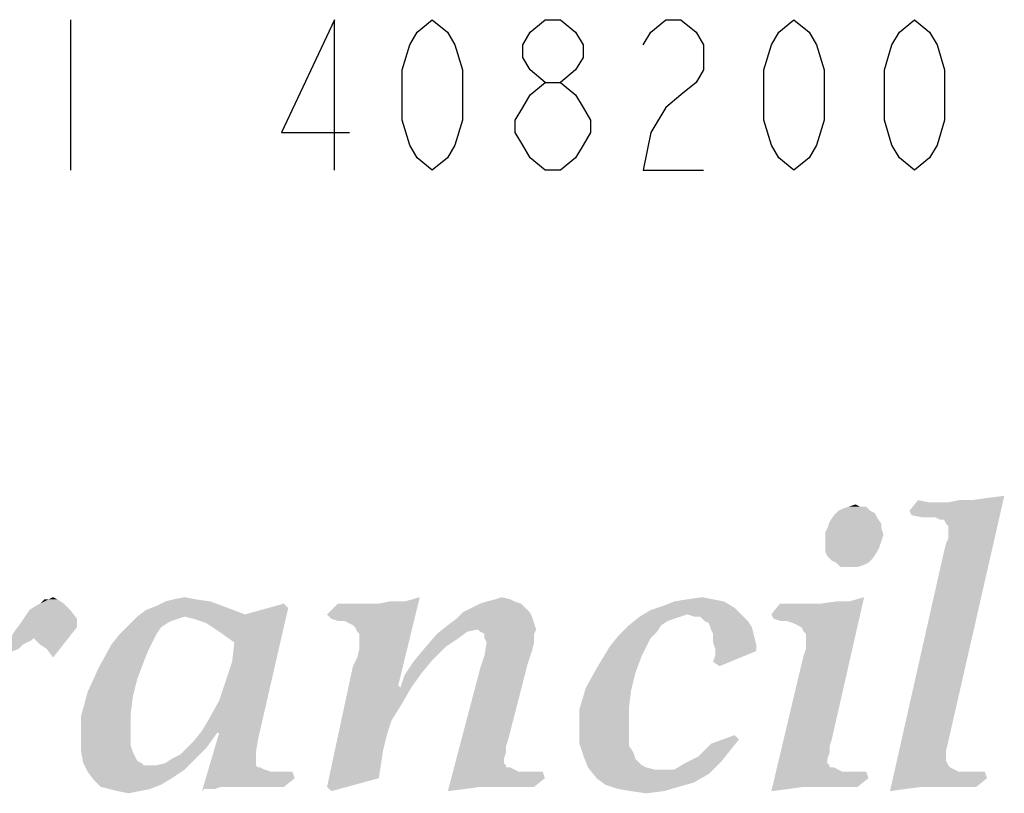
# Model space of a CAD drawing. Units: millimetres. Extents: x 0 to 594, y 0 to 420.
# Drawn here: x 422 to 430, y 24 to 30 of the extents above; entities that cross this region are included whole.
import ezdxf

# ---------------------------------------------------------------- set-up
doc = ezdxf.new("R2010")
doc.units = ezdxf.units.MM
doc.header["$LTSCALE"] = 32.67
doc.layers.get('0').update_dxf_attribs({"linetype": 'CONTINUOUS'})

msp = doc.modelspace()

# ---------------------------------------------------------------- linework, layer by layer
at = {"color": 3, "linetype": 'CONTINUOUS'}
msp.add_line((422.1278, 29.6892), (422.1278, 28.4891), dxfattribs=at)
for points in [[(424.2278, 28.4891), (424.2278, 29.6892), (423.8078, 28.7891), (424.3478, 28.7891)], [(425.0078, 28.4891), (424.8878, 28.5891), (424.8278, 28.6891), (424.7678, 28.8891), (424.7678, 29.2891), (424.8278, 29.4892), (424.8878, 29.5892), (425.0078, 29.6892), (425.1278, 29.5892), (425.1878, 29.4892), (425.2478, 29.2891), (425.2478, 28.8891), (425.1878, 28.6891), (425.1278, 28.5891), (425.0078, 28.4891)], [(425.9078, 29.1891), (425.7878, 29.2891), (425.7278, 29.3891), (425.7278, 29.4892), (425.7878, 29.5892), (425.9078, 29.6892), (426.0278, 29.6892), (426.1478, 29.5892), (426.2078, 29.4892), (426.2078, 29.3891), (426.1478, 29.2891), (426.0278, 29.1891)], [(426.6878, 29.4892), (426.7478, 29.5892), (426.8678, 29.6892), (426.9878, 29.6892), (427.1078, 29.5892), (427.1678, 29.4892), (427.1678, 29.2891), (427.1078, 29.1891), (426.9878, 29.0891), (426.8678, 28.9891), (426.7478, 28.7891), (426.6878, 28.4891), (427.1678, 28.4891)], [(427.8878, 28.4891), (427.7678, 28.5891), (427.7078, 28.6891), (427.6478, 28.8891), (427.6478, 29.2891), (427.7078, 29.4892), (427.7678, 29.5892), (427.8878, 29.6892), (428.0078, 29.5892), (428.0678, 29.4892), (428.1278, 29.2891), (428.1278, 28.8891), (428.0678, 28.6891), (428.0078, 28.5891), (427.8878, 28.4891)], [(428.8478, 28.4891), (428.7278, 28.5891), (428.6678, 28.6891), (428.6078, 28.8891), (428.6078, 29.2891), (428.6678, 29.4892), (428.7278, 29.5892), (428.8478, 29.6892), (428.9678, 29.5892), (429.0278, 29.4892), (429.0878, 29.2891), (429.0878, 28.8891), (429.0278, 28.6891), (428.9678, 28.5891), (428.8478, 28.4891)], [(425.9078, 28.4891), (425.7878, 28.5891), (425.7278, 28.6891), (425.6678, 28.7891), (425.6678, 28.8891), (425.7278, 28.9891), (425.7878, 29.0891), (425.9078, 29.1891), (426.0278, 29.1891), (426.1478, 29.0891), (426.2078, 28.9891), (426.2678, 28.8891), (426.2678, 28.7891), (426.2078, 28.6891), (426.1478, 28.5891), (426.0278, 28.4891), (425.9078, 28.4891)]]:
    msp.add_lwpolyline(points, dxfattribs=at)
for points in [[(428.807, 25.7751), (429.3051, 25.861), (429.5627, 25.8954)], [(428.8242, 25.7408), (428.807, 25.7751), (429.5627, 25.8954)], [(428.9101, 25.7236), (428.8242, 25.7408), (429.5627, 25.8954)], [(428.9788, 25.7236), (428.9101, 25.7236), (429.5627, 25.8954)], [(429.0131, 25.7236), (428.9788, 25.7236), (429.5627, 25.8954)], [(429.0475, 25.7064), (429.0131, 25.7236), (429.5627, 25.8954)], [(429.0818, 25.7064), (429.0475, 25.7064), (429.5627, 25.8954)], [(429.099, 25.6721), (429.0818, 25.7064), (429.5627, 25.8954)], [(429.0818, 25.4488), (429.099, 25.5175), (429.5627, 25.8954)], [(429.0818, 25.4488), (429.5627, 25.8954), (429.1162, 23.9373)], [(429.1162, 25.6549), (429.099, 25.6721), (429.5627, 25.8954)], [(429.099, 25.5175), (429.1162, 25.5518), (429.5627, 25.8954)], [(429.1162, 25.6034), (429.1162, 25.6549), (429.5627, 25.8954)], [(429.1162, 25.5862), (429.1162, 25.6034), (429.5627, 25.8954)], [(429.1162, 25.5518), (429.1162, 25.5862), (429.5627, 25.8954)], [(429.3051, 25.861), (429.4253, 25.8782), (429.5627, 25.8954)], [(428.2402, 25.7751), (428.2746, 25.7923), (428.4635, 25.8095)], [(428.2402, 25.7751), (428.4635, 25.8095), (428.4978, 25.7751)], [(428.412, 25.8095), (428.4635, 25.8095), (428.2746, 25.7923)], [(428.412, 25.8095), (428.2746, 25.7923), (428.3261, 25.8095)], [(428.3261, 25.8095), (428.3776, 25.8267), (428.412, 25.8095)], [(428.9616, 25.8438), (428.807, 25.7751), (428.8757, 25.861)], [(428.807, 25.7751), (429.1162, 25.8438), (429.3051, 25.861)], [(429.0646, 25.8438), (429.1162, 25.8438), (428.807, 25.7751)], [(429.0131, 25.8438), (429.0646, 25.8438), (428.807, 25.7751)], [(428.9616, 25.8438), (429.0131, 25.8438), (428.807, 25.7751)], [(429.3051, 25.861), (429.1162, 25.8438), (429.202, 25.861)], [(428.5494, 25.7236), (428.1715, 25.6892), (428.2059, 25.7408)], [(428.1715, 25.6892), (428.5494, 25.7236), (428.5837, 25.6721)], [(428.4978, 25.7751), (428.5322, 25.7579), (428.2059, 25.7408)], [(428.4978, 25.7751), (428.2059, 25.7408), (428.2402, 25.7751)], [(428.2059, 25.7408), (428.5322, 25.7579), (428.5494, 25.7236)], [(428.5837, 25.6721), (428.1543, 25.6377), (428.1715, 25.6892)], [(428.1543, 25.6377), (428.5837, 25.6721), (428.5837, 25.6377)], [(428.5837, 25.6377), (428.1372, 25.6034), (428.1543, 25.6377)], [(428.1372, 25.6034), (428.5837, 25.6377), (428.6009, 25.5862)], [(428.6009, 25.5862), (428.1372, 25.5347), (428.1372, 25.6034)], [(428.1372, 25.5347), (428.6009, 25.5862), (428.5837, 25.5347)], [(428.5837, 25.5347), (428.1372, 25.5003), (428.1372, 25.5347)], [(428.1372, 25.5003), (428.5837, 25.5347), (428.5666, 25.4831)], [(428.5666, 25.4831), (428.1372, 25.4488), (428.1372, 25.5003)], [(428.1372, 25.4488), (428.5666, 25.4831), (428.5494, 25.4488)], [(428.5494, 25.4488), (428.1543, 25.4144), (428.1372, 25.4488)], [(428.1543, 25.4144), (428.5494, 25.4488), (428.515, 25.3973)], [(428.515, 25.3973), (428.1887, 25.3801), (428.1543, 25.4144)], [(429.1162, 23.9373), (428.6524, 23.5423), (429.0818, 25.4488)], [(428.223, 25.3629), (428.1887, 25.3801), (428.515, 25.3973)], [(428.223, 25.3629), (428.515, 25.3973), (428.4807, 25.3629)], [(428.4807, 25.3629), (428.2574, 25.3286), (428.223, 25.3629)], [(428.4807, 25.3629), (428.4463, 25.3457), (428.2574, 25.3286)], [(428.2917, 25.3286), (428.2574, 25.3286), (428.4463, 25.3457)], [(428.3433, 25.3286), (428.2917, 25.3286), (428.4463, 25.3457)], [(428.3433, 25.3286), (428.4463, 25.3457), (428.3948, 25.3286)], [(421.7994, 24.985), (421.8509, 25.0194), (422.0742, 25.0366)], [(421.7994, 24.985), (422.0742, 25.0366), (422.1257, 24.985)], [(422.0742, 25.0366), (421.8509, 25.0194), (421.8853, 25.0366)], [(421.954, 25.0709), (422.0227, 25.0709), (421.8853, 25.0366)], [(421.954, 25.0709), (421.8853, 25.0366), (421.9196, 25.0709)], [(421.8853, 25.0366), (422.0227, 25.0709), (422.0742, 25.0366)], [(421.954, 25.0709), (421.9883, 25.0881), (422.0227, 25.0709)], [(423.3795, 25.0022), (422.7269, 24.985), (422.8127, 25.0194)], [(423.2421, 25.0537), (422.8127, 25.0194), (422.8814, 25.0537)], [(422.8127, 25.0194), (423.2421, 25.0537), (423.3795, 25.0022)], [(423.1219, 25.0709), (422.8814, 25.0537), (422.9501, 25.0709)], [(422.8814, 25.0537), (423.1219, 25.0709), (423.2421, 25.0537)], [(422.9501, 25.0709), (423.036, 25.0881), (423.1219, 25.0709)], [(423.8604, 25.0022), (423.5169, 24.9507), (423.8261, 25.0366)], [(424.1696, 24.9507), (424.5818, 25.0366), (424.7879, 25.0537)], [(424.204, 24.9163), (424.1696, 24.9507), (424.7879, 25.0537)], [(424.4959, 25.0366), (424.5818, 25.0366), (424.1696, 24.9507)], [(424.4444, 25.0366), (424.4959, 25.0366), (424.1696, 24.9507)], [(424.3929, 25.0366), (424.4444, 25.0366), (424.1696, 24.9507)], [(424.3242, 25.0366), (424.3929, 25.0366), (424.1696, 24.9507)], [(424.3242, 25.0366), (424.1696, 24.9507), (424.2555, 25.0366)], [(424.2555, 24.8992), (424.204, 24.9163), (424.7879, 25.0537)], [(424.2555, 24.8992), (424.7879, 25.0537), (424.9082, 25.0881)], [(424.307, 24.8992), (424.2555, 24.8992), (424.9082, 25.0881)], [(424.3414, 24.882), (424.307, 24.8992), (424.9082, 25.0881)], [(424.3757, 24.8648), (424.3414, 24.882), (424.9082, 25.0881)], [(424.3929, 24.8476), (424.3757, 24.8648), (424.9082, 25.0881)], [(424.3757, 24.5385), (424.4101, 24.6072), (424.9082, 25.0881)], [(424.3757, 24.5385), (424.9082, 25.0881), (424.7364, 24.3839)], [(424.4101, 24.8133), (424.3929, 24.8476), (424.9082, 25.0881)], [(424.4272, 24.7961), (424.4101, 24.8133), (424.9082, 25.0881)], [(424.4101, 24.6072), (424.4272, 24.6759), (424.9082, 25.0881)], [(424.4272, 24.7618), (424.4272, 24.7961), (424.9082, 25.0881)], [(424.4272, 24.7274), (424.4272, 24.7618), (424.9082, 25.0881)], [(424.4272, 24.6759), (424.4272, 24.7274), (424.9082, 25.0881)], [(424.7879, 25.0537), (424.5818, 25.0366), (424.6677, 25.0537)], [(425.7154, 25.0366), (425.3204, 25.0022), (425.3891, 25.0366)], [(425.3204, 25.0022), (425.7154, 25.0366), (425.7498, 25.0022)], [(425.6639, 25.0537), (425.3891, 25.0366), (425.4406, 25.0537)], [(425.3891, 25.0366), (425.6639, 25.0537), (425.7154, 25.0366)], [(425.6295, 25.0709), (425.4406, 25.0537), (425.5093, 25.0709)], [(425.4406, 25.0537), (425.6295, 25.0709), (425.6639, 25.0537)], [(425.5093, 25.0709), (425.5608, 25.0881), (425.6295, 25.0709)], [(427.4158, 25.0022), (426.7459, 24.985), (426.849, 25.0194)], [(427.3299, 25.0537), (426.849, 25.0194), (426.9349, 25.0537)], [(426.849, 25.0194), (427.3299, 25.0537), (427.4158, 25.0022)], [(427.244, 25.0709), (426.9349, 25.0537), (427.0379, 25.0709)], [(426.9349, 25.0537), (427.244, 25.0709), (427.3299, 25.0537)], [(427.0379, 25.0709), (427.1582, 25.0881), (427.244, 25.0709)], [(427.7078, 24.9507), (428.1028, 25.0366), (428.3261, 25.0537)], [(427.7249, 24.9163), (427.7078, 24.9507), (428.3261, 25.0537)], [(428.0169, 25.0366), (428.1028, 25.0366), (427.7078, 24.9507)], [(427.9654, 25.0366), (428.0169, 25.0366), (427.7078, 24.9507)], [(427.9139, 25.0366), (427.9654, 25.0366), (427.7078, 24.9507)], [(427.8624, 25.0366), (427.9139, 25.0366), (427.7078, 24.9507)], [(427.8624, 25.0366), (427.7078, 24.9507), (427.7765, 25.0366)], [(427.7765, 24.8992), (427.7249, 24.9163), (428.3261, 25.0537)], [(427.828, 24.8992), (427.7765, 24.8992), (428.3261, 25.0537)], [(427.828, 24.8992), (428.3261, 25.0537), (428.4463, 25.0881)], [(427.8795, 24.882), (427.828, 24.8992), (428.4463, 25.0881)], [(427.9139, 24.8648), (427.8795, 24.882), (428.4463, 25.0881)], [(427.9482, 24.8476), (427.9139, 24.8648), (428.4463, 25.0881)], [(427.9654, 24.8133), (427.9482, 24.8476), (428.4463, 25.0881)], [(427.9482, 24.5557), (427.9654, 24.6244), (428.4463, 25.0881)], [(427.9482, 24.5557), (428.4463, 25.0881), (428.1887, 23.9545)], [(427.9826, 24.7961), (427.9654, 24.8133), (428.4463, 25.0881)], [(427.9654, 24.6244), (427.9826, 24.6759), (428.4463, 25.0881)], [(427.9826, 24.7618), (427.9826, 24.7961), (428.4463, 25.0881)], [(427.9826, 24.7274), (427.9826, 24.7618), (428.4463, 25.0881)], [(427.9826, 24.6759), (427.9826, 24.7274), (428.4463, 25.0881)], [(428.3261, 25.0537), (428.1028, 25.0366), (428.223, 25.0537)], [(422.1772, 24.9163), (421.7307, 24.882), (421.765, 24.9335)], [(422.1257, 24.985), (421.765, 24.9335), (421.7994, 24.985)], [(421.765, 24.9335), (422.1257, 24.985), (422.1772, 24.9163)], [(423.036, 24.9335), (422.9845, 24.9163), (422.5895, 24.8648)], [(423.036, 24.9335), (422.5895, 24.8648), (422.6582, 24.9335)], [(423.5169, 24.9507), (422.6582, 24.9335), (422.7269, 24.985)], [(423.036, 24.9335), (422.6582, 24.9335), (423.5169, 24.9507)], [(422.7269, 24.985), (423.3795, 25.0022), (423.5169, 24.9507)], [(423.1047, 24.9163), (423.036, 24.9335), (423.5169, 24.9507)], [(423.2078, 24.882), (423.1047, 24.9163), (423.5169, 24.9507)], [(423.1734, 24.0232), (423.2249, 24.1091), (423.8604, 25.0022)], [(423.2937, 24.006), (423.1734, 24.0232), (423.8604, 25.0022)], [(423.2078, 24.882), (423.5169, 24.9507), (423.8604, 25.0022)], [(423.3108, 24.8133), (423.2078, 24.882), (423.8604, 25.0022)], [(423.2249, 24.1091), (423.3108, 24.2637), (423.8604, 25.0022)], [(423.3108, 24.006), (423.2937, 24.006), (423.8604, 25.0022)], [(423.4311, 24.7274), (423.3108, 24.8133), (423.8604, 25.0022)], [(423.3108, 24.2637), (423.3624, 24.4183), (423.8604, 25.0022)], [(423.3108, 24.006), (423.8604, 25.0022), (423.62, 23.9545)], [(423.3624, 24.4183), (423.4139, 24.5728), (423.8604, 25.0022)], [(423.4139, 24.5728), (423.4311, 24.7274), (423.8604, 25.0022)], [(425.7841, 24.9679), (425.8013, 24.9335), (425.2001, 24.9163)], [(425.7841, 24.9679), (425.2001, 24.9163), (425.2517, 24.9679)], [(425.2001, 24.9163), (425.8013, 24.9335), (425.8185, 24.882)], [(425.7498, 25.0022), (425.2517, 24.9679), (425.3204, 25.0022)], [(425.2517, 24.9679), (425.7498, 25.0022), (425.7841, 24.9679)], [(426.9864, 24.9335), (426.9349, 24.9163), (426.5742, 24.8648)], [(426.9864, 24.9335), (426.5742, 24.8648), (426.6601, 24.9335)], [(427.0379, 24.9507), (426.6601, 24.9335), (426.7459, 24.985)], [(426.6601, 24.9335), (427.0379, 24.9507), (426.9864, 24.9335)], [(427.0379, 24.9507), (426.7459, 24.985), (427.4158, 25.0022)], [(427.0379, 24.9507), (427.4158, 25.0022), (427.4673, 24.9507)], [(427.4673, 24.9507), (427.0895, 24.9335), (427.0379, 24.9507)], [(427.141, 24.9335), (427.0895, 24.9335), (427.4673, 24.9507)], [(427.1753, 24.8992), (427.141, 24.9335), (427.4673, 24.9507)], [(427.1753, 24.8992), (427.4673, 24.9507), (427.5188, 24.8992)], [(422.1772, 24.8476), (421.6791, 24.8133), (421.7307, 24.882)], [(421.7307, 24.882), (422.1772, 24.9163), (422.1772, 24.8476)], [(422.8471, 24.8476), (422.5208, 24.7961), (422.5895, 24.8648)], [(422.9845, 24.9163), (422.933, 24.8992), (422.5895, 24.8648)], [(422.933, 24.8992), (422.8986, 24.882), (422.5895, 24.8648)], [(422.5895, 24.8648), (422.8986, 24.882), (422.8471, 24.8476)], [(425.3719, 24.8305), (425.0456, 24.7961), (425.1314, 24.8648)], [(425.8185, 24.882), (425.1314, 24.8648), (425.2001, 24.9163)], [(425.3719, 24.8305), (425.1314, 24.8648), (425.8185, 24.882)], [(425.3719, 24.8305), (425.8185, 24.882), (425.8356, 24.8305)], [(426.8318, 24.8648), (426.7975, 24.8133), (426.4883, 24.7789)], [(426.8318, 24.8648), (426.4883, 24.7789), (426.5742, 24.8648)], [(426.9349, 24.9163), (426.8833, 24.8992), (426.5742, 24.8648)], [(426.5742, 24.8648), (426.8833, 24.8992), (426.8318, 24.8648)], [(427.5188, 24.8992), (427.2097, 24.882), (427.1753, 24.8992)], [(427.2097, 24.882), (427.5188, 24.8992), (427.5532, 24.8476)], [(427.5532, 24.8476), (427.2269, 24.8305), (427.2097, 24.882)], [(421.8337, 24.7618), (421.6276, 24.7274), (421.6791, 24.8133)], [(421.8337, 24.7618), (421.6791, 24.8133), (422.1772, 24.8476)], [(421.8509, 24.7446), (421.8337, 24.7618), (422.1772, 24.8476)], [(421.8853, 24.7102), (421.8509, 24.7446), (422.1772, 24.8476)], [(421.9368, 24.6759), (421.8853, 24.7102), (422.1772, 24.8476)], [(421.9368, 24.6759), (422.1772, 24.8476), (421.9883, 24.6072)], [(422.8127, 24.7961), (422.7784, 24.7274), (422.452, 24.7102)], [(422.8127, 24.7961), (422.452, 24.7102), (422.5208, 24.7961)], [(422.5208, 24.7961), (422.8471, 24.8476), (422.8127, 24.7961)], [(425.2173, 24.7618), (424.9425, 24.6759), (425.0456, 24.7961)], [(425.3719, 24.8305), (425.286, 24.8133), (425.0456, 24.7961)], [(425.0456, 24.7961), (425.286, 24.8133), (425.2173, 24.7618)], [(425.8356, 24.8305), (425.3891, 24.8133), (425.3719, 24.8305)], [(425.4234, 24.7961), (425.3891, 24.8133), (425.8356, 24.8305)], [(425.4234, 24.7961), (425.8356, 24.8305), (425.8185, 24.7961)], [(425.8185, 24.7961), (425.4234, 24.7618), (425.4234, 24.7961)], [(425.4406, 24.7274), (425.4234, 24.7618), (425.8185, 24.7961)], [(425.4406, 24.7274), (425.8185, 24.7961), (425.8185, 24.7274)], [(426.7459, 24.7618), (426.4196, 24.6931), (426.4883, 24.7789)], [(426.4883, 24.7789), (426.7975, 24.8133), (426.7459, 24.7618)], [(427.244, 24.7961), (427.2269, 24.8305), (427.5532, 24.8476)], [(427.244, 24.7961), (427.5532, 24.8476), (427.5704, 24.7789)], [(427.5704, 24.7789), (427.244, 24.7274), (427.244, 24.7961)], [(427.244, 24.7274), (427.5704, 24.7789), (427.5875, 24.7102)], [(421.7478, 24.7102), (421.5417, 24.6072), (421.6276, 24.7274)], [(421.7478, 24.7102), (421.7135, 24.6759), (421.5417, 24.6072)], [(421.8337, 24.7618), (421.8166, 24.7446), (421.6276, 24.7274)], [(421.6276, 24.7274), (421.8166, 24.7446), (421.7822, 24.7274)], [(421.6276, 24.7274), (421.7822, 24.7274), (421.7478, 24.7102)], [(422.744, 24.6587), (422.349, 24.5213), (422.452, 24.7102)], [(422.452, 24.7102), (422.7784, 24.7274), (422.744, 24.6587)], [(425.2173, 24.7618), (425.1143, 24.6931), (424.9425, 24.6759)], [(425.8185, 24.7274), (425.8013, 24.6587), (425.4234, 24.6244)], [(425.8185, 24.7274), (425.4234, 24.6244), (425.4406, 24.7274)], [(426.4196, 24.6931), (426.7459, 24.7618), (426.7116, 24.6931)], [(427.5875, 24.7102), (427.2612, 24.6759), (427.244, 24.7274)], [(427.2612, 24.6759), (427.5875, 24.7102), (427.5875, 24.6587)], [(422.744, 24.6587), (422.7097, 24.5728), (422.349, 24.5213)], [(425.0112, 24.59), (424.8566, 24.5728), (424.9425, 24.6759)], [(424.9425, 24.6759), (425.1143, 24.6931), (425.0112, 24.59)], [(425.7669, 24.5557), (425.3891, 24.5213), (425.4234, 24.6244)], [(425.4234, 24.6244), (425.8013, 24.6587), (425.7669, 24.5557)], [(426.7116, 24.6931), (426.6772, 24.6244), (426.3166, 24.5213)], [(426.7116, 24.6931), (426.3166, 24.5213), (426.4196, 24.6931)], [(426.3166, 24.5213), (426.6772, 24.6244), (426.6257, 24.487)], [(427.244, 24.5728), (427.2612, 24.6244), (427.5875, 24.6587)], [(427.244, 24.5728), (427.5875, 24.6587), (427.2956, 24.5385)], [(427.5875, 24.6587), (427.2612, 24.6244), (427.2612, 24.6759)], [(422.349, 24.5213), (422.7097, 24.5728), (422.6582, 24.4354)], [(424.9253, 24.487), (424.7879, 24.4698), (424.8566, 24.5728)], [(424.8566, 24.5728), (425.0112, 24.59), (424.9253, 24.487)], [(425.3891, 24.5213), (425.7669, 24.5557), (425.6124, 23.9545)], [(428.1887, 23.9545), (427.7078, 23.5423), (427.9482, 24.5557)], [(422.6582, 24.4354), (422.2631, 24.3324), (422.349, 24.5213)], [(424.7364, 24.3839), (424.1696, 23.5767), (424.3757, 24.5385)], [(424.7536, 24.3667), (424.7879, 24.4698), (424.9253, 24.487)], [(424.7536, 24.3667), (424.9253, 24.487), (424.8395, 24.3667)], [(425.6124, 23.9545), (425.1314, 23.5423), (425.3891, 24.5213)], [(426.6257, 24.487), (426.2307, 24.3667), (426.3166, 24.5213)], [(426.2307, 24.3667), (426.6257, 24.487), (426.5914, 24.3496)], [(422.2631, 24.3324), (422.6582, 24.4354), (422.6238, 24.298)], [(422.6238, 24.298), (422.2116, 24.1434), (422.2631, 24.3324)], [(424.7364, 24.3839), (424.7536, 24.3667), (424.1696, 23.5767)], [(424.8395, 24.3667), (424.7708, 24.2465), (424.1696, 23.5767)], [(424.7536, 24.3667), (424.8395, 24.3667), (424.1696, 23.5767)], [(426.5914, 24.3496), (426.1791, 24.195), (426.2307, 24.3667)], [(426.5914, 24.3496), (426.5742, 24.2121), (426.1791, 24.195)], [(422.6238, 24.298), (422.6066, 24.1606), (422.2116, 24.1434)], [(424.7708, 24.2465), (424.6849, 24.1091), (424.1696, 23.5767)], [(422.2116, 24.1434), (422.6066, 24.1606), (422.6066, 24.0404)], [(426.1791, 24.195), (426.5742, 24.2121), (426.5742, 24.0576)], [(426.5742, 24.0576), (426.1791, 24.0232), (426.1791, 24.195)], [(422.6066, 24.0404), (422.2116, 23.9545), (422.2116, 24.1434)], [(424.6849, 24.1091), (424.6677, 24.0576), (424.1696, 23.5767)], [(422.6066, 24.0404), (422.6066, 23.9717), (422.2116, 23.9545)], [(423.0532, 23.8858), (423.1047, 23.9373), (423.2937, 24.006)], [(423.0532, 23.8858), (423.2937, 24.006), (423.2078, 23.8858)], [(423.2937, 24.006), (423.1047, 23.9373), (423.1734, 24.0232)], [(423.1906, 23.5595), (423.1734, 23.5423), (423.3108, 24.006)], [(423.3108, 24.006), (423.62, 23.9545), (423.1906, 23.5595)], [(424.6677, 24.0576), (424.6505, 24.006), (424.1696, 23.5767)], [(424.6505, 24.006), (424.6333, 23.9373), (424.1696, 23.5767)], [(426.1791, 24.0232), (426.5742, 24.0576), (426.5742, 23.9717)], [(426.5742, 23.9717), (426.1791, 23.9202), (426.1791, 24.0232)], [(422.2116, 23.9545), (422.6066, 23.9717), (422.6066, 23.903)], [(422.6066, 23.903), (422.2116, 23.8515), (422.2116, 23.9545)], [(423.62, 23.9545), (423.6028, 23.8515), (423.1906, 23.5595)], [(424.6333, 23.9373), (424.6162, 23.8686), (424.1696, 23.5767)], [(425.6124, 23.9545), (425.5952, 23.903), (425.1314, 23.5423)], [(426.1791, 23.9202), (426.5742, 23.9717), (426.5742, 23.903)], [(426.5742, 23.903), (426.2135, 23.8171), (426.1791, 23.9202)], [(427.3814, 23.8686), (427.1238, 23.8171), (427.2269, 23.9202)], [(427.4501, 23.9545), (427.2269, 23.9202), (427.4158, 23.9889)], [(427.2269, 23.9202), (427.4501, 23.9545), (427.3814, 23.8686)], [(428.1887, 23.9545), (428.1715, 23.903), (427.7078, 23.5423)], [(429.1162, 23.9373), (429.099, 23.8686), (428.6524, 23.5423)], [(422.2116, 23.8515), (422.6066, 23.903), (422.6238, 23.8515)], [(422.6238, 23.8515), (422.2288, 23.7656), (422.2116, 23.8515)], [(422.6238, 23.8515), (422.641, 23.8171), (422.2288, 23.7656)], [(422.933, 23.7999), (423.0017, 23.8343), (423.2078, 23.8858)], [(422.933, 23.7999), (423.2078, 23.8858), (423.1219, 23.7999)], [(423.2078, 23.8858), (423.0017, 23.8343), (423.0532, 23.8858)], [(423.6028, 23.8515), (423.6028, 23.7828), (423.1906, 23.5595)], [(424.6162, 23.8686), (424.5818, 23.6454), (424.1696, 23.5767)], [(425.5952, 23.903), (425.5952, 23.8515), (425.1314, 23.5423)], [(425.5952, 23.8515), (425.578, 23.7999), (425.1314, 23.5423)], [(426.5742, 23.903), (426.6085, 23.8515), (426.2135, 23.8171)], [(426.2135, 23.8171), (426.6085, 23.8515), (426.6257, 23.7999)], [(427.1238, 23.8171), (427.3814, 23.8686), (427.3127, 23.7828)], [(428.1715, 23.903), (428.1715, 23.8515), (427.7078, 23.5423)], [(428.1715, 23.8515), (428.1543, 23.7999), (427.7078, 23.5423)], [(429.099, 23.8686), (429.099, 23.8171), (428.6524, 23.5423)], [(422.641, 23.8171), (422.6582, 23.7828), (422.2288, 23.7656)], [(422.2288, 23.7656), (422.6582, 23.7828), (422.6925, 23.7656)], [(422.6925, 23.7656), (422.2631, 23.6969), (422.2288, 23.7656)], [(422.6925, 23.7656), (422.7097, 23.7484), (422.2631, 23.6969)], [(422.8127, 23.7484), (422.8814, 23.7656), (423.1219, 23.7999)], [(422.8127, 23.7484), (423.1219, 23.7999), (423.036, 23.7141)], [(423.1219, 23.7999), (422.8814, 23.7656), (422.933, 23.7999)], [(423.6028, 23.7828), (423.6028, 23.7484), (423.1906, 23.5595)], [(425.578, 23.7999), (425.578, 23.7656), (425.1314, 23.5423)], [(425.578, 23.7656), (425.5952, 23.7484), (425.1314, 23.5423)], [(426.6257, 23.7999), (426.2478, 23.7312), (426.2135, 23.8171)], [(426.6257, 23.7999), (426.6772, 23.7484), (426.2478, 23.7312)], [(427.2612, 23.7312), (426.9349, 23.7141), (427.0208, 23.7656)], [(427.3127, 23.7828), (427.0208, 23.7656), (427.1238, 23.8171)], [(427.0208, 23.7656), (427.3127, 23.7828), (427.2612, 23.7312)], [(428.1543, 23.7999), (428.1543, 23.7656), (427.7078, 23.5423)], [(428.1543, 23.7656), (428.1715, 23.7484), (427.7078, 23.5423)], [(429.099, 23.8171), (429.099, 23.7828), (428.6524, 23.5423)], [(429.099, 23.7828), (429.1162, 23.7484), (428.6524, 23.5423)], [(422.8127, 23.7484), (423.036, 23.7141), (422.2631, 23.6969)], [(422.744, 23.7484), (422.8127, 23.7484), (422.2631, 23.6969)], [(422.7097, 23.7484), (422.744, 23.7484), (422.2631, 23.6969)], [(422.2631, 23.6969), (423.036, 23.7141), (422.933, 23.6454)], [(422.933, 23.6454), (422.3146, 23.6282), (422.2631, 23.6969)], [(423.6028, 23.7484), (423.62, 23.7312), (423.1906, 23.5595)], [(423.6372, 23.7312), (423.6715, 23.7141), (423.1906, 23.5595)], [(423.62, 23.7312), (423.6372, 23.7312), (423.1906, 23.5595)], [(423.6715, 23.7141), (423.723, 23.6969), (423.1906, 23.5595)], [(423.8948, 23.6969), (423.328, 23.5767), (423.1906, 23.5595)], [(423.8261, 23.6969), (423.8948, 23.6969), (423.1906, 23.5595)], [(423.7746, 23.6969), (423.8261, 23.6969), (423.1906, 23.5595)], [(423.723, 23.6969), (423.7746, 23.6969), (423.1906, 23.5595)], [(423.8948, 23.6969), (423.912, 23.6454), (423.328, 23.5767)], [(425.5952, 23.7484), (425.5952, 23.7312), (425.1314, 23.5423)], [(425.6295, 23.7312), (425.6639, 23.7141), (425.1314, 23.5423)], [(425.5952, 23.7312), (425.6295, 23.7312), (425.1314, 23.5423)], [(425.6639, 23.7141), (425.6982, 23.6969), (425.1314, 23.5423)], [(425.8872, 23.6969), (425.3891, 23.5767), (425.1314, 23.5423)], [(425.8185, 23.6969), (425.8872, 23.6969), (425.1314, 23.5423)], [(425.7498, 23.6969), (425.8185, 23.6969), (425.1314, 23.5423)], [(425.6982, 23.6969), (425.7498, 23.6969), (425.1314, 23.5423)], [(425.8872, 23.6969), (425.9043, 23.6454), (425.3891, 23.5767)], [(426.2478, 23.7312), (426.6772, 23.7484), (426.7116, 23.7312)], [(426.7116, 23.7312), (426.3166, 23.6454), (426.2478, 23.7312)], [(426.7116, 23.7312), (426.7803, 23.7141), (426.3166, 23.6454)], [(426.9349, 23.7141), (427.2097, 23.6797), (426.3166, 23.6454)], [(426.8318, 23.7141), (426.9349, 23.7141), (426.3166, 23.6454)], [(426.7803, 23.7141), (426.8318, 23.7141), (426.3166, 23.6454)], [(426.3166, 23.6454), (427.2097, 23.6797), (427.0895, 23.611)], [(426.9349, 23.7141), (427.2612, 23.7312), (427.2097, 23.6797)], [(428.1715, 23.7484), (428.1715, 23.7312), (427.7078, 23.5423)], [(428.2059, 23.7312), (428.2402, 23.7141), (427.7078, 23.5423)], [(428.1715, 23.7312), (428.2059, 23.7312), (427.7078, 23.5423)], [(428.2402, 23.7141), (428.2746, 23.6969), (427.7078, 23.5423)], [(428.4635, 23.6969), (427.9654, 23.5767), (427.7078, 23.5423)], [(428.3948, 23.6969), (428.4635, 23.6969), (427.7078, 23.5423)], [(428.3261, 23.6969), (428.3948, 23.6969), (427.7078, 23.5423)], [(428.2746, 23.6969), (428.3261, 23.6969), (427.7078, 23.5423)], [(428.4635, 23.6969), (428.4807, 23.6454), (427.9654, 23.5767)], [(429.1162, 23.7484), (429.1333, 23.7312), (428.6524, 23.5423)], [(429.1333, 23.7312), (429.1677, 23.7141), (428.6524, 23.5423)], [(429.1677, 23.7141), (429.202, 23.6969), (428.6524, 23.5423)], [(429.4082, 23.6969), (428.7727, 23.5595), (428.6524, 23.5423)], [(429.3223, 23.6969), (429.4082, 23.6969), (428.6524, 23.5423)], [(429.2536, 23.6969), (429.3223, 23.6969), (428.6524, 23.5423)], [(429.202, 23.6969), (429.2536, 23.6969), (428.6524, 23.5423)], [(429.4082, 23.6969), (429.4253, 23.6454), (428.7727, 23.5595)], [(422.3146, 23.6282), (422.933, 23.6454), (422.8471, 23.5938)], [(422.8471, 23.5938), (422.3662, 23.5767), (422.3146, 23.6282)], [(423.4139, 23.5767), (423.328, 23.5767), (423.912, 23.6454)], [(423.4826, 23.5767), (423.4139, 23.5767), (423.912, 23.6454)], [(423.5513, 23.5767), (423.4826, 23.5767), (423.912, 23.6454)], [(423.6543, 23.5767), (423.5513, 23.5767), (423.912, 23.6454)], [(423.7574, 23.5767), (423.6543, 23.5767), (423.912, 23.6454)], [(423.7574, 23.5767), (423.912, 23.6454), (423.8261, 23.5767)], [(424.1696, 23.5767), (424.5818, 23.6454), (424.204, 23.5423)], [(425.4921, 23.5767), (425.3891, 23.5767), (425.9043, 23.6454)], [(425.5952, 23.5767), (425.4921, 23.5767), (425.9043, 23.6454)], [(425.6295, 23.5767), (425.5952, 23.5767), (425.9043, 23.6454)], [(425.6982, 23.5767), (425.6295, 23.5767), (425.9043, 23.6454)], [(425.7498, 23.5767), (425.6982, 23.5767), (425.9043, 23.6454)], [(425.7498, 23.5767), (425.9043, 23.6454), (425.8185, 23.5767)], [(427.0895, 23.611), (426.3853, 23.5938), (426.3166, 23.6454)], [(426.3853, 23.5938), (427.0895, 23.611), (426.9692, 23.5767)], [(428.0685, 23.5767), (427.9654, 23.5767), (428.4807, 23.6454)], [(428.1715, 23.5767), (428.0685, 23.5767), (428.4807, 23.6454)], [(428.2059, 23.5767), (428.1715, 23.5767), (428.4807, 23.6454)], [(428.2574, 23.5767), (428.2059, 23.5767), (428.4807, 23.6454)], [(428.3261, 23.5767), (428.2574, 23.5767), (428.4807, 23.6454)], [(428.3261, 23.5767), (428.4807, 23.6454), (428.3948, 23.5767)], [(429.4253, 23.6454), (428.9101, 23.5767), (428.7727, 23.5595)], [(429.0131, 23.5767), (428.9101, 23.5767), (429.4253, 23.6454)], [(429.1162, 23.5767), (429.0131, 23.5767), (429.4253, 23.6454)], [(429.1505, 23.5767), (429.1162, 23.5767), (429.4253, 23.6454)], [(429.202, 23.5767), (429.1505, 23.5767), (429.4253, 23.6454)], [(429.2708, 23.5767), (429.202, 23.5767), (429.4253, 23.6454)], [(429.2708, 23.5767), (429.4253, 23.6454), (429.3395, 23.5767)], [(422.4349, 23.5595), (422.3662, 23.5767), (422.8471, 23.5938)], [(422.4349, 23.5595), (422.8471, 23.5938), (422.7612, 23.5595)], [(422.7612, 23.5595), (422.5036, 23.5423), (422.4349, 23.5595)], [(422.5036, 23.5423), (422.7612, 23.5595), (422.6753, 23.5423)], [(422.6753, 23.5423), (422.5895, 23.5251), (422.5036, 23.5423)], [(423.2249, 23.5595), (423.1906, 23.5595), (423.328, 23.5767)], [(423.2249, 23.5595), (423.328, 23.5767), (423.2765, 23.5595)], [(425.3891, 23.5767), (425.2688, 23.5595), (425.1314, 23.5423)], [(426.9692, 23.5767), (426.4883, 23.5595), (426.3853, 23.5938)], [(426.5914, 23.5423), (426.4883, 23.5595), (426.9692, 23.5767)], [(426.5914, 23.5423), (426.9692, 23.5767), (426.849, 23.5423)], [(426.849, 23.5423), (426.7116, 23.5251), (426.5914, 23.5423)], [(427.9654, 23.5767), (427.8452, 23.5595), (427.7078, 23.5423)]]:
    msp.add_solid(points, dxfattribs=at)

doc.saveas('drawing.dxf')
